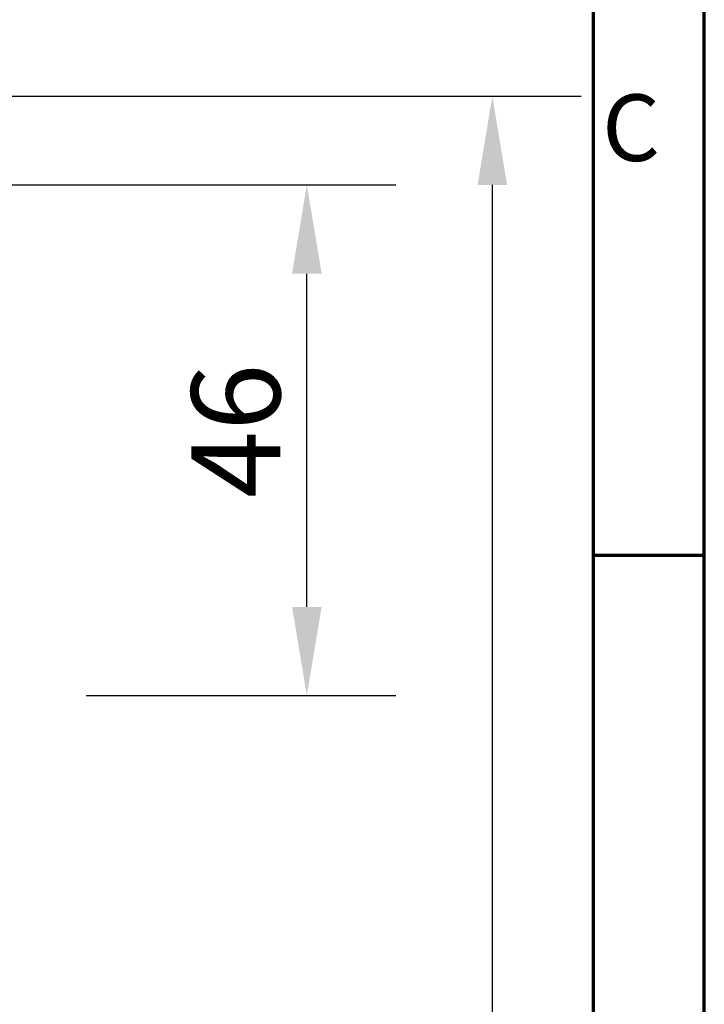
# Model space of a CAD drawing. Units: millimetres. Extents: x 100 to 8300, y -8 to 5931.
# Drawn here: x 7684 to 8300, y 2565 to 3452 of the extents above; entities that cross this region are included whole.
import ezdxf

# ---------------------------------------------------------------- set-up
doc = ezdxf.new("R2010")
doc.units = ezdxf.units.MM
doc.header["$LTSCALE"] = 20
doc.layers.get('0').update_dxf_attribs({"lineweight": 25})
for name, color, linetype, lineweight in [('Border (ISO)', 7, 'Continuous', 70), ('Dimension (ISO)', 7, 'Continuous', 25), ('Symbol (ISO)', 7, 'Continuous', 25)]:
    doc.layers.add(name, color=color, linetype=linetype, lineweight=lineweight)
doc.styles.add('Note Text (ISO)', font='isocpeur.ttf')
doc.styles.add('Tricel ISO- C.S.', font='isocpeur.ttf')
doc.dimstyles.new('Tricel ISO- (cm)', dxfattribs={"dimscale": 20, "dimtxt": 4, "dimasz": 4, "dimexe": 4, "dimexo": 4, "dimgap": 1.2, "dimtad": 1, "dimdec": 0, "dimlfac": 0.1, "dimrnd": 1e-08, "dimzin": 0, "dimtxsty": 'Tricel ISO- C.S.', "dimcen": 0.09, "dimdle": 14, "dimclrd": 7, "dimclre": 7, "dimclrt": 256, "dimadec": 0, "dimazin": 0, "dimtfac": 1, "dimtdec": 0, "dimtmove": 0, "dimatfit": 3, "dimfxl": 1, "dimtolj": 1, "dimtzin": 0, "dimlwd": -1, "dimlwe": -1, "dimarcsym": 0})

# ---------------------------------------------------------------- blocks, each defined once
blk = doc.blocks.new('Borders Tricel Border A3 - French')
at = {"layer": 'Border (ISO)'}
for p, q in [((415, 5), (415, 292)), ((410, 287), (410, 10)), ((410, 148.5), (415, 148.5))]:
    blk.add_line(p, q, dxfattribs=at)
at = {"layer": 'Symbol (ISO)', "insert": (410.4, 167.75), "char_height": 3, "attachment_point": 4, "style": 'Note Text (ISO)'}
blk.add_mtext('\\fISOCPEUR|b0|i0;{\\H3.0000;C}', dxfattribs=at)
blk = doc.blocks.new('*D11')
at = {"layer": 'Defpoints', "color": 0, "transparency": 16777216}
for p in [(7009.12, 3303.41), (7942.1, 3303.41), (7663.45, 2843.41)]:
    blk.add_point(p, dxfattribs=at)
at = {"layer": 'Dimension (ISO)', "color": 7, "transparency": 16777216}
for p, q in [((7089.12, 3303.41), (8022.1, 3303.41)), ((7942.1, 2923.41), (7942.1, 3223.41)), ((7743.45, 2843.41), (8022.1, 2843.41))]:
    blk.add_line(p, q, dxfattribs=at)
for points in [[(7928.77, 3223.41), (7955.43, 3223.41), (7942.1, 3303.41)], [(7928.77, 2923.41), (7955.43, 2923.41), (7942.1, 2843.41)]]:
    blk.add_solid(points, dxfattribs=at)
at = {"layer": 'Dimension (ISO)', "transparency": 16777216, "insert": (7878.1, 3021.41), "char_height": 80, "attachment_point": 4, "rotation": 90, "style": 'Tricel ISO- C.S.'}
blk.add_mtext('\\A1;46', dxfattribs=at)
blk = doc.blocks.new('*D12')
at = {"layer": 'Defpoints', "color": 0, "transparency": 16777216}
for p in [(6645.62, 3383.4), (8109.12, 3383.4), (7629.12, 1393.4)]:
    blk.add_point(p, dxfattribs=at)
at = {"layer": 'Dimension (ISO)', "color": 7, "transparency": 16777216}
for p, q in [((6725.62, 3383.4), (8189.12, 3383.4)), ((8109.12, 1473.4), (8109.12, 3303.4)), ((7709.12, 1393.4), (8189.12, 1393.4))]:
    blk.add_line(p, q, dxfattribs=at)
for points in [[(8095.79, 3303.4), (8122.45, 3303.4), (8109.12, 3383.4)], [(8095.79, 1473.4), (8122.45, 1473.4), (8109.12, 1393.4)]]:
    blk.add_solid(points, dxfattribs=at)
at = {"layer": 'Dimension (ISO)', "transparency": 16777216, "insert": (8045.12, 2320.4), "char_height": 80, "attachment_point": 4, "rotation": 90, "style": 'Tricel ISO- C.S.'}
blk.add_mtext('\\A1;199', dxfattribs=at)

msp = doc.modelspace()

# ---------------------------------------------------------------- block references
at = {"xscale": 20, "yscale": 20, "zscale": 20}
msp.add_blockref('Borders Tricel Border A3 - French', (0, 0), dxfattribs=at)

# ---------------------------------------------------------------- dimensions: what is measured, and where the dimension line sits
at = {"layer": 'Dimension (ISO)', "color": 7}
for base, p1, p2, picture, middle in [((8109.12, 3383.4), (7629.12, 1393.4), (6645.62, 3383.4), '*D12', (8109.12, 2388.4)), ((7942.1, 3303.41), (7663.45, 2843.41), (7009.12, 3303.41), '*D11', (7942.1, 3073.41))]:
    dim = msp.add_linear_dim(base=base, p1=p1, p2=p2, angle=90, dimstyle='Tricel ISO- (cm)', override={"dimgap": 1.2, "dimdec": 0, "dimlfac": 0.1, "dimtol": 0, "dimlim": 0, "dimtp": 0, "dimtm": 0, "dimtdec": 0, "dimtofl": 0, "dimatfit": 1}, dxfattribs=at)
    dim.commit()
    dim.dimension.update_dxf_attribs({"geometry": picture, "text_midpoint": middle, "dimtype": 160})

doc.saveas('drawing.dxf')
